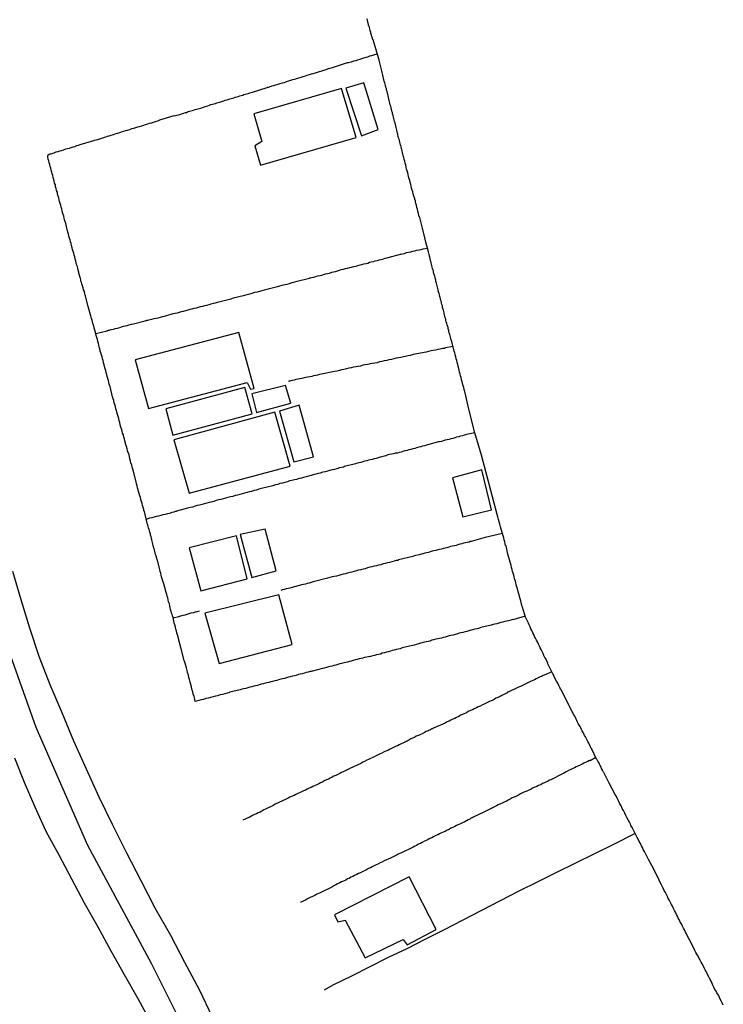
# Model space of a CAD drawing. Units: millimetres. Extents: x 183131 to 185545, y 1665968 to 1668743.
# Drawn here: x 183220 to 183301, y 1666182 to 1666296 of the extents above; entities that cross this region are included whole.
import ezdxf

# ---------------------------------------------------------------- set-up
doc = ezdxf.new("R2010")
doc.units = ezdxf.units.MM
for name, color, linetype in [('V-EDIFICACAO', 71, 'Continuous'), ('V-EIXO_DE_LOGRADOURO', 3, 'Continuous'), ('V-LOTE', 1, 'Continuous'), ('V-QUADRA', 2, 'Continuous'), ('V-TESTADA', 5, 'Continuous')]:
    doc.layers.add(name, color=color, linetype=linetype)

msp = doc.modelspace()

# ---------------------------------------------------------------- linework, layer by layer
at = {"layer": 'V-EDIFICACAO'}
for points in [[(183257.59, 1666287.91), (183259.41, 1666282.39), (183261.34, 1666283.12), (183259.68, 1666288.53), (183257.59, 1666287.91)], [(183247.01, 1666284.92), (183247.93, 1666281.73), (183247.13, 1666281.25), (183247.78, 1666279.03), (183258.81, 1666282.22), (183257.11, 1666287.85), (183247.01, 1666284.92)], [(183233.3, 1666256.57), (183234.87, 1666250.97), (183246.24, 1666253.94), (183246.6, 1666253.19), (183247.04, 1666253.28), (183245.25, 1666259.74), (183233.3, 1666256.57)], [(183236.87, 1666250.92), (183237.67, 1666247.87), (183246.82, 1666250.36), (183245.96, 1666253.39), (183236.87, 1666250.92)], [(183246.75, 1666252.65), (183247.31, 1666250.5), (183251.25, 1666251.56), (183250.63, 1666253.63), (183246.75, 1666252.65)], [(183252.24, 1666251.34), (183249.94, 1666250.64), (183251.62, 1666244.8), (183253.89, 1666245.4), (183252.24, 1666251.34), (183252.24, 1666251.34)], [(183237.77, 1666247.36), (183239.56, 1666241.18), (183251.19, 1666244.31), (183249.42, 1666250.53), (183237.77, 1666247.36)], [(183269.9, 1666242.95), (183271.07, 1666238.46), (183274.41, 1666239.27), (183273.29, 1666243.88), (183269.9, 1666242.95)], [(183239.56, 1666234.91), (183240.88, 1666229.94), (183246.23, 1666231.32), (183244.99, 1666236.26), (183239.56, 1666234.91)], [(183245.43, 1666236.43), (183246.75, 1666231.47), (183249.56, 1666232.24), (183248.31, 1666237.03), (183245.43, 1666236.43)], [(183241.34, 1666227.36), (183243, 1666221.56), (183251.42, 1666223.73), (183249.88, 1666229.49), (183241.34, 1666227.36)], [(183256.28, 1666192.57), (183256.69, 1666191.75), (183257.51, 1666191.95), (183259.82, 1666187.62), (183264.22, 1666189.74), (183264.69, 1666189.11), (183268.02, 1666190.9), (183264.92, 1666196.97), (183256.28, 1666192.57)]]:
    msp.add_lwpolyline(points, close=True, dxfattribs=at)
at = {"layer": 'V-EIXO_DE_LOGRADOURO'}
msp.add_lwpolyline([(183241.99, 1666173.34), (183235.2, 1666186.95), (183227.86, 1666200.56), (183221.89, 1666214.17), (183217.29, 1666227.05), (183213.51, 1666239.93), (183210.55, 1666252.71), (183207.77, 1666265.49), (183204.54, 1666278.27), (183200.03, 1666291.05), (183197.07, 1666296.71), (183192.51, 1666302.37), (183186.63, 1666308.58), (183181.71, 1666313.42), (183170.54, 1666324.47), (183159.1, 1666335.52), (183147.93, 1666346.57), (183134.76, 1666361.56), (183134.76, 1666361.56)], dxfattribs=at)
at = {"layer": 'V-LOTE'}
for points in [[(183301.11, 1666182.15), (183301, 1666182.36), (183300.9, 1666182.58), (183300.75, 1666182.83), (183300.66, 1666183.05), (183300.54, 1666183.3), (183300.37, 1666183.56), (183300.28, 1666183.77), (183300.15, 1666183.98), (183300.03, 1666184.24), (183299.92, 1666184.45), (183299.84, 1666184.66), (183299.71, 1666184.92), (183299.58, 1666185.13), (183299.47, 1666185.34), (183299.34, 1666185.6), (183299.24, 1666185.81), (183299.13, 1666186.03), (183299.03, 1666186.24), (183298.92, 1666186.45), (183298.81, 1666186.66), (183298.69, 1666186.92), (183298.54, 1666187.13), (183298.43, 1666187.34), (183298.3, 1666187.6), (183298.2, 1666187.81), (183298.07, 1666188.03), (183297.96, 1666188.24), (183297.83, 1666188.45), (183297.28, 1666189.57), (183297.28, 1666189.58), (183297.24, 1666189.66), (183297.2, 1666189.73), (183297.13, 1666189.86), (183297, 1666190.11), (183296.88, 1666190.37), (183296.77, 1666190.58), (183296.64, 1666190.84), (183296.53, 1666191.05), (183296.41, 1666191.26), (183296.28, 1666191.52), (183296.28, 1666191.52), (183296.15, 1666191.73), (183296.05, 1666191.94), (183295.92, 1666192.2), (183295.83, 1666192.41), (183295.73, 1666192.62), (183295.6, 1666192.88), (183295.47, 1666193.09), (183295.37, 1666193.3), (183295.24, 1666193.56), (183295.13, 1666193.77), (183295.02, 1666193.99), (183294.9, 1666194.24), (183294.77, 1666194.45), (183294.68, 1666194.67), (183294.56, 1666194.92), (183294.45, 1666195.14), (183294.3, 1666195.39), (183294.17, 1666195.65), (183294.07, 1666195.86), (183293.94, 1666196.11), (183293.81, 1666196.37), (183293.71, 1666196.58), (183293.09, 1666197.84), (183292.5, 1666198.95), (183292.37, 1666199.18), (183292.24, 1666199.43), (183292.13, 1666199.65), (183292.02, 1666199.86), (183291.87, 1666200.12), (183291.79, 1666200.33), (183291.68, 1666200.54), (183291.55, 1666200.8), (183291.43, 1666201.01), (183291.32, 1666201.22), (183291.19, 1666201.48), (183290.63, 1666202.56), (183290.64, 1666202.63), (183290.56, 1666202.67), (183290.47, 1666202.88), (183290.47, 1666202.9), (183290.43, 1666202.97), (183290.4, 1666203.01), (183290.36, 1666203.1), (183290.32, 1666203.18), (183290.19, 1666203.44), (183290.04, 1666203.73), (183289.89, 1666204.03), (183289.77, 1666204.29), (183289.6, 1666204.59), (183289.47, 1666204.84), (183289.32, 1666205.14), (183289.19, 1666205.39), (183289.06, 1666205.65), (183288.92, 1666205.95), (183288.79, 1666206.2), (183288.64, 1666206.46), (183287.96, 1666207.74), (183287.37, 1666208.89), (183287.34, 1666208.97), (183287.32, 1666209.01), (183287.28, 1666209.1), (183287.17, 1666209.27), (183287.08, 1666209.44), (183287.02, 1666209.61), (183286.91, 1666209.78), (183286.83, 1666209.95), (183286.75, 1666210.12), (183286.66, 1666210.29), (183286.57, 1666210.44), (183286.53, 1666210.5), (183286.51, 1666210.54), (183285.95, 1666211.66), (183285.96, 1666211.71), (183285.92, 1666211.75), (183285.87, 1666211.75), (183285.85, 1666211.86), (183285.76, 1666212.04), (183285.68, 1666212.21), (183285.6, 1666212.38), (183285.51, 1666212.55), (183285.4, 1666212.71), (183285.3, 1666212.93), (183285.21, 1666213.1), (183285.11, 1666213.27), (183285.02, 1666213.44), (183284.94, 1666213.61), (183284.85, 1666213.78), (183284.77, 1666213.95), (183284.68, 1666214.12), (183284.6, 1666214.29), (183284.51, 1666214.46), (183284.4, 1666214.63), (183284.32, 1666214.8), (183284.23, 1666214.97), (183284.15, 1666215.14), (183284.06, 1666215.31), (183283.98, 1666215.48), (183283.89, 1666215.65), (183283.79, 1666215.82), (183283.7, 1666215.99), (183283.7, 1666215.99), (183283.06, 1666217.25), (183282.45, 1666218.43), (183282.42, 1666218.48), (183282.38, 1666218.59), (183282.36, 1666218.61), (183282.3, 1666218.72), (183282.15, 1666219.02), (183282.02, 1666219.27), (183281.89, 1666219.53), (183281.74, 1666219.78), (183281.62, 1666220.04), (183281.49, 1666220.34), (183281.42, 1666220.44), (183280.86, 1666221.59), (183280.87, 1666221.68), (183280.76, 1666221.83), (183280.68, 1666222.04), (183280.55, 1666222.25), (183280.44, 1666222.46), (183280.34, 1666222.72), (183280.23, 1666222.93), (183280.13, 1666223.15), (183280.02, 1666223.36), (183279.91, 1666223.57), (183279.81, 1666223.78), (183279.68, 1666224.04), (183279.57, 1666224.25), (183279.46, 1666224.47), (183279.36, 1666224.68), (183279.27, 1666224.89), (183279.17, 1666225.1), (183279.04, 1666225.36), (183278.93, 1666225.57), (183278.85, 1666225.79), (183278.74, 1666226), (183278.64, 1666226.21), (183278.55, 1666226.42), (183278.42, 1666226.68), (183278.32, 1666226.91), (183277.96, 1666228.04), (183277.89, 1666228.21), (183277.87, 1666228.3), (183277.8, 1666228.55), (183277.76, 1666228.77), (183277.7, 1666229.02), (183277.61, 1666229.28), (183277.57, 1666229.49), (183277.51, 1666229.7), (183277.44, 1666229.96), (183277.38, 1666230.17), (183277.32, 1666230.38), (183277.25, 1666230.64), (183277.19, 1666230.85), (183277.15, 1666231.06), (183277.06, 1666231.32), (183277.02, 1666231.53), (183276.95, 1666231.75), (183276.89, 1666231.96), (183276.83, 1666232.17), (183276.76, 1666232.38), (183276.7, 1666232.64), (183276.65, 1666232.85), (183276.28, 1666234.15), (183276.07, 1666235.13), (183276.04, 1666235.13), (183276.02, 1666235.17), (183275.98, 1666235.36), (183275.93, 1666235.58), (183275.85, 1666235.83), (183275.8, 1666236.04), (183275.74, 1666236.26), (183275.44, 1666237.31), (183275.36, 1666237.62), (183275.29, 1666237.88), (183275.19, 1666238.17), (183275.12, 1666238.47), (183275.04, 1666238.73), (183273.23, 1666245.57), (183272.47, 1666248.15), (183271.83, 1666250.73), (183271.3, 1666252.92), (183271.25, 1666253.16), (183271.19, 1666253.37), (183271.14, 1666253.58), (183271.06, 1666253.84), (183271.02, 1666254.05), (183270.95, 1666254.26), (183270.89, 1666254.52), (183270.83, 1666254.73), (183270.78, 1666254.95), (183270.72, 1666255.16), (183270.67, 1666255.37), (183270.63, 1666255.58), (183270.55, 1666255.84), (183270.5, 1666256.05), (183270.44, 1666256.27), (183270.38, 1666256.48), (183270.33, 1666256.69), (183270.29, 1666256.9), (183270.21, 1666257.16), (183270.21, 1666257.16), (183270.16, 1666257.37), (183270.1, 1666257.58), (183269.81, 1666258.7), (183269.74, 1666258.86), (183269.7, 1666259.03), (183269.65, 1666259.2), (183269.61, 1666259.33), (183269.57, 1666259.5), (183269.53, 1666259.67), (183269.48, 1666259.84), (183269.46, 1666259.97), (183269.4, 1666260.14), (183269.38, 1666260.31), (183269.31, 1666260.48), (183269.29, 1666260.61), (183269.25, 1666260.78), (183269.18, 1666260.95), (183269.14, 1666261.12), (183269.12, 1666261.25), (183269.06, 1666261.42), (183269.01, 1666261.59), (183268.99, 1666261.76), (183268.95, 1666261.88), (183268.93, 1666262.01), (183268.89, 1666262.14), (183268.84, 1666262.31), (183268.8, 1666262.48), (183268.76, 1666262.61), (183268.74, 1666262.78), (183268.67, 1666262.95), (183268.63, 1666263.12), (183268.61, 1666263.25), (183268.55, 1666263.42), (183268.5, 1666263.59), (183268.46, 1666263.76), (183268.42, 1666263.89), (183268.38, 1666264.06), (183268.36, 1666264.23), (183268.29, 1666264.4), (183268.25, 1666264.52), (183268.23, 1666264.65), (183268.21, 1666264.78), (183268.16, 1666264.95), (183268.12, 1666265.12), (183268.1, 1666265.25), (183268.04, 1666265.42), (183267.99, 1666265.59), (183267.97, 1666265.76), (183267.93, 1666265.89), (183267.89, 1666266.06), (183267.85, 1666266.23), (183267.78, 1666266.4), (183267.76, 1666266.52), (183267.72, 1666266.65), (183267.69, 1666266.78), (183267.65, 1666266.95), (183267.61, 1666267.03), (183267.59, 1666267.12), (183267.57, 1666267.25), (183267.52, 1666267.42), (183267.48, 1666267.59), (183267.44, 1666267.76), (183267.4, 1666267.89), (183267.35, 1666268.06), (183267.33, 1666268.23), (183267.29, 1666268.4), (183267.25, 1666268.53), (183267.21, 1666268.7), (183267.16, 1666268.87), (183267.12, 1666269.01), (183266.83, 1666270.13), (183266.78, 1666270.31), (183266.74, 1666270.48), (183266.43, 1666271.77), (183266.14, 1666272.98), (183266.1, 1666273.08), (183266.03, 1666273.12), (183266.03, 1666273.25), (183265.97, 1666273.46), (183265.91, 1666273.72), (183265.86, 1666273.93), (183265.8, 1666274.14), (183265.74, 1666274.4), (183265.67, 1666274.61), (183265.65, 1666274.83), (183265.63, 1666274.93), (183265.55, 1666275.04), (183265.55, 1666275.12), (183265.5, 1666275.25), (183265.44, 1666275.46), (183265.38, 1666275.72), (183265.31, 1666275.93), (183265.25, 1666276.15), (183265.18, 1666276.36), (183265.14, 1666276.57), (183265.1, 1666276.78), (183265.01, 1666277.04), (183264.97, 1666277.25), (183264.91, 1666277.46), (183264.84, 1666277.72), (183264.84, 1666277.72), (183264.78, 1666277.93), (183264.74, 1666278.15), (183264.67, 1666278.36), (183264.61, 1666278.57), (183264.54, 1666278.78), (183264.5, 1666279.04), (183264.44, 1666279.25), (183264.39, 1666279.47), (183264.33, 1666279.68), (183264.29, 1666279.89), (183264.25, 1666279.98), (183263.97, 1666281.14), (183263.93, 1666281.27), (183263.91, 1666281.34), (183263.86, 1666281.51), (183263.84, 1666281.68), (183263.78, 1666281.85), (183263.74, 1666282.02), (183263.72, 1666282.1), (183263.69, 1666282.19), (183263.65, 1666282.36), (183263.61, 1666282.53), (183263.59, 1666282.61), (183263.57, 1666282.7), (183263.52, 1666282.87), (183263.48, 1666283.04), (183263.44, 1666283.21), (183263.4, 1666283.38), (183263.35, 1666283.55), (183263.31, 1666283.72), (183263.27, 1666283.89), (183263.23, 1666284.06), (183263.18, 1666284.23), (183263.14, 1666284.4), (183263.1, 1666284.57), (183263.05, 1666284.74), (183263.01, 1666284.87), (183262.99, 1666284.91), (183262.97, 1666285.08), (183262.9, 1666285.26), (183262.86, 1666285.43), (183262.82, 1666285.64), (183262.78, 1666285.81), (183262.73, 1666285.98), (183262.69, 1666286.15), (183262.65, 1666286.32), (183262.61, 1666286.49), (183262.57, 1666286.66), (183262.52, 1666286.83), (183262.48, 1666287), (183262.44, 1666287.17), (183262.39, 1666287.34), (183262.35, 1666287.51), (183262.29, 1666287.68), (183262.27, 1666287.85), (183262.22, 1666288.02), (183262.16, 1666288.19), (183262.12, 1666288.36), (183262.08, 1666288.53), (183262.03, 1666288.7), (183261.99, 1666288.87), (183261.95, 1666289.04), (183261.91, 1666289.21), (183261.86, 1666289.38), (183261.82, 1666289.55), (183261.78, 1666289.72), (183261.74, 1666289.9), (183261.44, 1666291.12), (183261.09, 1666292.3), (183260.75, 1666293.48), (183260.71, 1666293.49), (183260.69, 1666293.62), (183260.67, 1666293.68), (183260.61, 1666293.85), (183260.56, 1666294.02), (183260.5, 1666294.19), (183260.48, 1666294.37), (183260.42, 1666294.54), (183260.37, 1666294.71), (183260.33, 1666294.92), (183260.25, 1666295.09), (183260.23, 1666295.13), (183260.23, 1666295.26), (183260.18, 1666295.36), (183260.12, 1666295.56), (183260.1, 1666295.73), (183260.03, 1666295.9)], [(183223.28, 1666280.17), (183223.3, 1666280.21), (183223.41, 1666280.27), (183223.45, 1666280.29), (183223.53, 1666280.31), (183223.62, 1666280.33), (183223.83, 1666280.42), (183224, 1666280.46), (183224.21, 1666280.55), (183224.43, 1666280.61), (183224.64, 1666280.68), (183224.85, 1666280.72), (183225.07, 1666280.8), (183225.32, 1666280.89), (183225.53, 1666280.93), (183225.75, 1666280.99), (183225.96, 1666281.06), (183226.17, 1666281.12), (183226.38, 1666281.19), (183226.6, 1666281.27), (183226.77, 1666281.31), (183226.83, 1666281.33), (183226.87, 1666281.36), (183226.96, 1666281.4), (183228.55, 1666281.86), (183228.57, 1666281.87), (183228.64, 1666281.89), (183228.81, 1666281.93), (183229.02, 1666281.99), (183229.24, 1666282.06), (183229.49, 1666282.14), (183229.71, 1666282.21), (183229.94, 1666282.29), (183230.13, 1666282.36), (183230.34, 1666282.42), (183230.56, 1666282.48), (183230.81, 1666282.57), (183231.03, 1666282.63), (183231.28, 1666282.72), (183231.54, 1666282.8), (183231.75, 1666282.85), (183232, 1666282.93), (183232.21, 1666283.02), (183232.43, 1666283.06), (183232.69, 1666283.14), (183232.94, 1666283.23), (183233.15, 1666283.27), (183233.41, 1666283.36), (183233.62, 1666283.44), (183233.83, 1666283.48), (183234.09, 1666283.57), (183234.3, 1666283.63), (183234.52, 1666283.7), (183234.77, 1666283.78), (183234.98, 1666283.85), (183235.2, 1666283.91), (183235.45, 1666283.97), (183235.67, 1666284.04), (183235.92, 1666284.12), (183236.15, 1666284.23), (183237.8, 1666284.73), (183237.81, 1666284.72), (183237.96, 1666284.74), (183238.13, 1666284.8), (183238.3, 1666284.82), (183238.47, 1666284.87), (183238.6, 1666284.91), (183238.77, 1666284.97), (183238.94, 1666285.02), (183239.11, 1666285.08), (183239.24, 1666285.1), (183239.41, 1666285.19), (183239.58, 1666285.23), (183239.75, 1666285.27), (183239.88, 1666285.32), (183240.05, 1666285.36), (183240.22, 1666285.42), (183240.39, 1666285.46), (183240.56, 1666285.53), (183240.73, 1666285.57), (183240.9, 1666285.61), (183241.07, 1666285.68), (183241.2, 1666285.72), (183241.37, 1666285.78), (183241.54, 1666285.83), (183241.54, 1666285.83), (183241.71, 1666285.87), (183241.88, 1666285.93), (183242.05, 1666286), (183242.22, 1666286.04), (183242.39, 1666286.08), (183242.56, 1666286.14), (183242.73, 1666286.21), (183242.9, 1666286.25), (183243.07, 1666286.29), (183243.2, 1666286.34), (183243.37, 1666286.4), (183243.54, 1666286.44), (183243.71, 1666286.51), (183243.88, 1666286.55), (183244.05, 1666286.59), (183244.22, 1666286.66), (183244.39, 1666286.7), (183244.52, 1666286.74), (183244.69, 1666286.78), (183244.86, 1666286.85), (183245.03, 1666286.89), (183245.2, 1666286.95), (183245.37, 1666287.02), (183245.54, 1666287.06), (183245.71, 1666287.1), (183245.84, 1666287.15), (183246.01, 1666287.19), (183246.18, 1666287.25), (183246.35, 1666287.29), (183246.52, 1666287.36), (183246.69, 1666287.4), (183246.86, 1666287.44), (183248.55, 1666287.99), (183248.56, 1666288), (183248.67, 1666288), (183248.82, 1666288.06), (183249.07, 1666288.15), (183249.29, 1666288.21), (183249.54, 1666288.27), (183249.8, 1666288.36), (183250.05, 1666288.44), (183250.31, 1666288.53), (183250.52, 1666288.57), (183250.78, 1666288.66), (183251.03, 1666288.74), (183251.25, 1666288.81), (183251.48, 1666288.89), (183251.71, 1666288.95), (183251.93, 1666289), (183252.18, 1666289.08), (183252.44, 1666289.17), (183252.69, 1666289.25), (183252.95, 1666289.32), (183253.16, 1666289.38), (183253.42, 1666289.49), (183253.65, 1666289.55), (183253.84, 1666289.59), (183254.1, 1666289.68), (183254.35, 1666289.74), (183254.57, 1666289.81), (183254.82, 1666289.89), (183255.08, 1666289.98), (183255.33, 1666290.06), (183255.59, 1666290.15), (183255.8, 1666290.21), (183256.06, 1666290.3), (183257.79, 1666290.84), (183257.84, 1666290.83), (183257.92, 1666290.85), (183258.06, 1666290.89), (183258.27, 1666290.95), (183258.53, 1666291.04), (183258.78, 1666291.1), (183258.99, 1666291.17), (183259.25, 1666291.25), (183259.46, 1666291.32), (183259.67, 1666291.38), (183259.93, 1666291.47), (183260.14, 1666291.53), (183260.36, 1666291.62), (183260.61, 1666291.68), (183260.82, 1666291.74), (183261.22, 1666291.84)], [(183240.24, 1666217.18), (183240.19, 1666217.44), (183240.11, 1666217.74), (183240.02, 1666218), (183239.96, 1666218.29), (183239.85, 1666218.59), (183239.81, 1666218.85), (183239.73, 1666219.14), (183239.66, 1666219.4), (183239.58, 1666219.7), (183239.51, 1666219.95), (183239.45, 1666220.21), (183239.36, 1666220.51), (183239.3, 1666220.76), (183239.22, 1666221.06), (183239.15, 1666221.32), (183239.07, 1666221.61), (183238.98, 1666221.91), (183238.62, 1666223.25), (183238.32, 1666224.4), (183238.3, 1666224.44), (183238.26, 1666224.64), (183238.19, 1666224.85), (183238.13, 1666225.06), (183238.07, 1666225.32), (183238, 1666225.53), (183237.96, 1666225.74), (183237.9, 1666226), (183237.83, 1666226.21), (183237.77, 1666226.42), (183237.71, 1666226.85), (183237.62, 1666227.06), (183237.58, 1666227.19), (183237.51, 1666227.36), (183237.47, 1666227.57), (183237.41, 1666227.79), (183237.36, 1666228), (183237.3, 1666228.21), (183237.26, 1666228.42), (183237.17, 1666228.68), (183237.13, 1666228.89), (183237.07, 1666229.11), (183237.02, 1666229.32), (183236.96, 1666229.53), (183236.9, 1666229.74), (183236.83, 1666230), (183236.77, 1666230.21), (183236.77, 1666230.21), (183236.7, 1666230.43), (183236.66, 1666230.64), (183236.6, 1666230.85), (183236.51, 1666231.06), (183236.43, 1666231.32), (183236.36, 1666231.53), (183236.32, 1666231.75), (183236.26, 1666231.96), (183236.19, 1666232.17), (183236.15, 1666232.38), (183235.85, 1666233.57), (183235.81, 1666233.59), (183235.81, 1666233.72), (183235.79, 1666233.75), (183235.77, 1666233.83), (183235.75, 1666233.92), (183235.73, 1666233.96), (183235.68, 1666234.13), (183235.64, 1666234.3), (183235.58, 1666234.47), (183235.55, 1666234.64), (183235.51, 1666234.81), (183235.45, 1666234.98), (183235.4, 1666235.15), (183235.36, 1666235.32), (183235.32, 1666235.49), (183235.28, 1666235.66), (183235.23, 1666235.83), (183235.19, 1666236), (183235.15, 1666236.17), (183235.09, 1666236.34), (183235.07, 1666236.51), (183235.02, 1666236.68), (183234.96, 1666236.85), (183234.92, 1666237.02), (183234.87, 1666237.19), (183234.81, 1666237.36), (183234.77, 1666237.53), (183234.72, 1666237.7), (183234.68, 1666237.88), (183234.38, 1666239.07), (183234.32, 1666239.17), (183234.3, 1666239.32), (183234.24, 1666239.54), (183234.15, 1666239.79), (183234.11, 1666240), (183234.04, 1666240.22), (183233.98, 1666240.47), (183233.92, 1666240.68), (183233.85, 1666240.9), (183233.79, 1666241.15), (183233.72, 1666241.37), (183233.68, 1666241.58), (183233.6, 1666241.83), (183233.55, 1666242.05), (183233.49, 1666242.26), (183233.43, 1666242.52), (183233.12, 1666243.7), (183233.04, 1666243.96), (183232.98, 1666244.18), (183232.92, 1666244.43), (183232.83, 1666244.69), (183232.79, 1666244.9), (183232.72, 1666245.15), (183232.66, 1666245.41), (183232.62, 1666245.62), (183232.51, 1666245.88), (183232.45, 1666246.09), (183232.4, 1666246.3), (183232.32, 1666246.56), (183232.26, 1666246.77), (183232.21, 1666246.98), (183232.13, 1666247.24), (183232.08, 1666247.45), (183232.02, 1666247.67), (183231.96, 1666247.92), (183231.87, 1666248.13), (183231.81, 1666248.35), (183231.74, 1666248.6), (183231.68, 1666248.82), (183231.6, 1666249.07), (183231.55, 1666249.33), (183231.49, 1666249.54), (183231.43, 1666249.79), (183231.34, 1666250.05), (183231.3, 1666250.26), (183231.21, 1666250.52), (183231.17, 1666250.73), (183231.09, 1666250.94), (183231.04, 1666251.2), (183230.96, 1666251.41), (183230.91, 1666251.63), (183230.85, 1666251.88), (183230.79, 1666252.09), (183230.72, 1666252.31), (183230.42, 1666253.49), (183230.41, 1666253.56), (183230.34, 1666253.75), (183230.28, 1666253.97), (183230.23, 1666254.18), (183230.23, 1666254.18), (183230.17, 1666254.43), (183230.11, 1666254.65), (183230.04, 1666254.86), (183229.98, 1666255.12), (183229.92, 1666255.33), (183229.87, 1666255.54), (183229.79, 1666255.8), (183229.74, 1666256.01), (183229.68, 1666256.22), (183229.62, 1666256.48), (183229.55, 1666256.69), (183229.51, 1666256.9), (183229.42, 1666257.16), (183229.38, 1666257.37), (183229.3, 1666257.58), (183229.25, 1666257.84), (183229.17, 1666258.05), (183229.13, 1666258.27), (183229.08, 1666258.48), (183229.02, 1666258.69), (183228.96, 1666258.9), (183228.89, 1666259.16), (183228.83, 1666259.37), (183228.83, 1666259.42), (183228.53, 1666260.58), (183228.49, 1666260.69), (183228.45, 1666260.78), (183228.4, 1666260.95), (183228.36, 1666261.16), (183228.3, 1666261.33), (183228.23, 1666261.5), (183227.92, 1666262.74), (183227.61, 1666263.92), (183227.6, 1666263.99), (183227.55, 1666264.01), (183227.51, 1666264.18), (183227.47, 1666264.44), (183227.38, 1666264.65), (183227.32, 1666264.86), (183227.23, 1666265.12), (183227.17, 1666265.33), (183227.15, 1666265.48), (183227.1, 1666265.55), (183227.06, 1666265.63), (183227.06, 1666265.76), (183227, 1666265.97), (183226.98, 1666266.06), (183226.96, 1666266.14), (183226.94, 1666266.16), (183226.94, 1666266.23), (183226.91, 1666266.27), (183226.91, 1666266.4), (183226.87, 1666266.42), (183226.87, 1666266.48), (183226.83, 1666266.54), (183226.81, 1666266.69), (183226.74, 1666266.91), (183226.7, 1666267.12), (183226.66, 1666267.33), (183226.57, 1666267.55), (183226.53, 1666267.76), (183226.49, 1666267.97), (183226.42, 1666268.18), (183226.36, 1666268.44), (183226.3, 1666268.65), (183226.23, 1666268.87), (183226.17, 1666269.08), (183226.1, 1666269.29), (183226.04, 1666269.5), (183225.98, 1666269.76), (183225.93, 1666269.97), (183225.87, 1666270.19), (183225.81, 1666270.4), (183225.76, 1666270.61), (183225.68, 1666270.82), (183225.64, 1666271.08), (183225.57, 1666271.29), (183225.27, 1666272.44), (183225.25, 1666272.48), (183225.21, 1666272.61), (183225.17, 1666272.7), (183225.15, 1666272.91), (183225.08, 1666273.12), (183225.02, 1666273.34), (183224.95, 1666273.55), (183224.91, 1666273.76), (183224.85, 1666273.97), (183224.78, 1666274.19), (183224.74, 1666274.4), (183224.66, 1666274.61), (183224.61, 1666274.83), (183224.57, 1666275.04), (183224.51, 1666275.25), (183224.44, 1666275.46), (183224.38, 1666275.68), (183224.36, 1666275.89), (183224.27, 1666276.1), (183224.23, 1666276.32), (183224.15, 1666276.53), (183224.13, 1666276.74), (183224.13, 1666276.74), (183224.02, 1666276.95), (183224, 1666277.17), (183223.93, 1666277.38), (183223.87, 1666277.59), (183223.81, 1666277.81), (183223.76, 1666278.02), (183223.72, 1666278.23), (183223.64, 1666278.44), (183223.59, 1666278.66), (183223.51, 1666278.87), (183223.49, 1666279.08), (183223.42, 1666279.3), (183223.36, 1666279.51), (183223.29, 1666279.72), (183223.25, 1666279.93), (183223.27, 1666280.15), (183223.28, 1666280.17)], [(183228.78, 1666259.61), (183230.09, 1666259.93), (183230.11, 1666259.94), (183230.17, 1666259.96), (183230.25, 1666259.99), (183230.34, 1666260.01), (183230.56, 1666260.05), (183230.81, 1666260.11), (183231.03, 1666260.18), (183231.28, 1666260.24), (183231.54, 1666260.3), (183231.75, 1666260.37), (183231.98, 1666260.45), (183232.17, 1666260.5), (183232.39, 1666260.54), (183232.64, 1666260.6), (183232.9, 1666260.67), (183233.11, 1666260.73), (183234.48, 1666261.07), (183234.56, 1666261.09), (183234.62, 1666261.11), (183234.68, 1666261.14), (183234.77, 1666261.16), (183235.03, 1666261.22), (183235.24, 1666261.26), (183235.49, 1666261.33), (183235.75, 1666261.39), (183235.96, 1666261.43), (183236.22, 1666261.5), (183236.47, 1666261.56), (183236.69, 1666261.6), (183236.94, 1666261.69), (183237.2, 1666261.75), (183237.45, 1666261.84), (183237.71, 1666261.9), (183237.92, 1666261.94), (183238.18, 1666262.01), (183238.43, 1666262.07), (183238.65, 1666262.13), (183238.9, 1666262.2), (183239.16, 1666262.26), (183239.41, 1666262.33), (183239.67, 1666262.41), (183239.88, 1666262.46), (183240.13, 1666262.54), (183240.39, 1666262.58), (183240.6, 1666262.63), (183240.86, 1666262.71), (183241.11, 1666262.77), (183241.33, 1666262.82), (183241.58, 1666262.88), (183241.84, 1666262.94), (183242.09, 1666263.03), (183242.35, 1666263.09), (183242.56, 1666263.16), (183242.82, 1666263.22), (183244.19, 1666263.56), (183244.37, 1666263.62), (183244.45, 1666263.65), (183244.52, 1666263.67), (183244.82, 1666263.75), (183245.12, 1666263.82), (183245.41, 1666263.9), (183245.67, 1666263.97), (183245.97, 1666264.03), (183246.22, 1666264.12), (183246.52, 1666264.2), (183246.82, 1666264.26), (183247.12, 1666264.37), (183247.41, 1666264.41), (183247.67, 1666264.5), (183247.97, 1666264.58), (183248.22, 1666264.63), (183248.52, 1666264.71), (183248.82, 1666264.8), (183249.12, 1666264.86), (183249.42, 1666264.94), (183249.71, 1666265.01), (183250.01, 1666265.11), (183250.27, 1666265.18), (183250.56, 1666265.26), (183250.82, 1666265.31), (183251.12, 1666265.39), (183251.42, 1666265.48), (183251.71, 1666265.56), (183252.01, 1666265.63), (183253.42, 1666266), (183253.46, 1666266.01), (183253.54, 1666266.03), (183253.67, 1666266.07), (183253.93, 1666266.12), (183254.14, 1666266.18), (183254.35, 1666266.24), (183254.61, 1666266.29), (183254.82, 1666266.35), (183255.03, 1666266.41), (183255.27, 1666266.48), (183255.5, 1666266.54), (183255.72, 1666266.58), (183255.97, 1666266.67), (183256.18, 1666266.71), (183256.18, 1666266.71), (183256.4, 1666266.75), (183256.65, 1666266.84), (183256.86, 1666266.9), (183257.08, 1666266.97), (183257.33, 1666267.01), (183257.55, 1666267.1), (183257.8, 1666267.14), (183258.06, 1666267.22), (183258.27, 1666267.27), (183258.53, 1666267.33), (183258.78, 1666267.39), (183258.99, 1666267.44), (183259.25, 1666267.52), (183259.46, 1666267.56), (183259.67, 1666267.65), (183259.93, 1666267.69), (183260.14, 1666267.73), (183260.33, 1666267.82), (183260.53, 1666267.86), (183260.78, 1666267.9), (183260.99, 1666267.99), (183261.25, 1666268.03), (183261.46, 1666268.12), (183261.68, 1666268.16), (183261.93, 1666268.2), (183262.14, 1666268.29), (183262.36, 1666268.33), (183262.5, 1666268.37), (183263.91, 1666268.74), (183263.99, 1666268.76), (183264.14, 1666268.8), (183264.36, 1666268.84), (183264.61, 1666268.93), (183264.83, 1666268.97), (183265.08, 1666269.03), (183265.34, 1666269.1), (183265.55, 1666269.14), (183265.8, 1666269.2), (183266.06, 1666269.24), (183266.27, 1666269.31), (183266.53, 1666269.37), (183267, 1666269.46)], [(183269.96, 1666258.1), (183269.09, 1666257.94), (183268.97, 1666257.88), (183268.78, 1666257.86), (183268.49, 1666257.82), (183268.23, 1666257.77), (183267.93, 1666257.69), (183267.68, 1666257.64), (183267.42, 1666257.6), (183267.12, 1666257.54), (183266.87, 1666257.47), (183265.35, 1666257.17), (183265.12, 1666257.11), (183265.04, 1666257.09), (183264.78, 1666257.05), (183264.48, 1666256.96), (183264.23, 1666256.92), (183263.93, 1666256.84), (183263.68, 1666256.79), (183263.42, 1666256.75), (183263.12, 1666256.67), (183262.87, 1666256.62), (183262.57, 1666256.56), (183262.31, 1666256.5), (183262.02, 1666256.45), (183261.76, 1666256.37), (183261.5, 1666256.33), (183261.21, 1666256.24), (183260.95, 1666256.2), (183260.65, 1666256.15), (183260.4, 1666256.11), (183260.14, 1666256.05), (183259.84, 1666255.98), (183259.59, 1666255.94), (183259.29, 1666255.86), (183259.04, 1666255.81), (183258.78, 1666255.77), (183258.48, 1666255.71), (183258.23, 1666255.64), (183257.93, 1666255.6), (183257.67, 1666255.54), (183257.38, 1666255.47), (183257.12, 1666255.41), (183256.86, 1666255.35), (183256.57, 1666255.28), (183256.31, 1666255.22), (183254.81, 1666254.92), (183254.57, 1666254.88), (183254.35, 1666254.81), (183254.14, 1666254.77), (183253.88, 1666254.71), (183253.67, 1666254.66), (183253.46, 1666254.62), (183253.2, 1666254.58), (183252.99, 1666254.54), (183252.78, 1666254.49), (183252.52, 1666254.43), (183252.31, 1666254.39), (183252.1, 1666254.34), (183251.84, 1666254.3), (183251.63, 1666254.24), (183251.42, 1666254.17), (183251.16, 1666254.13), (183251.14, 1666254.13), (183251.05, 1666254.11), (183250.99, 1666254.05)], [(183272.47, 1666248.17), (183271.52, 1666247.96), (183271.4, 1666247.92), (183271.25, 1666247.87), (183271.04, 1666247.81), (183270.83, 1666247.77), (183270.61, 1666247.68), (183270.36, 1666247.64), (183270.15, 1666247.58), (183269.93, 1666247.51), (183269.72, 1666247.47), (183269.51, 1666247.39), (183269.3, 1666247.34), (183269.04, 1666247.3), (183268.83, 1666247.22), (183268.61, 1666247.17), (183268.4, 1666247.13), (183268.29, 1666247.13), (183267.17, 1666246.81), (183267.16, 1666246.79), (183267.06, 1666246.77), (183266.91, 1666246.72), (183266.7, 1666246.66), (183266.44, 1666246.6), (183266.23, 1666246.53), (183266.02, 1666246.49), (183265.76, 1666246.41), (183265.55, 1666246.36), (183265.34, 1666246.32), (183265.08, 1666246.24), (183264.87, 1666246.19), (183264.66, 1666246.13), (183264.4, 1666246.07), (183264.19, 1666246.02), (183263.97, 1666245.94), (183263.76, 1666245.9), (183263.55, 1666245.81), (183263.34, 1666245.79), (183263.08, 1666245.75), (183262.87, 1666245.68), (183262.65, 1666245.64), (183262.44, 1666245.6), (183262.23, 1666245.51), (183262.02, 1666245.47), (183261.76, 1666245.38), (183261.55, 1666245.34), (183261.33, 1666245.28), (183261.08, 1666245.21), (183260.87, 1666245.15), (183260.65, 1666245.09), (183260.44, 1666245.04), (183260.23, 1666245), (183260.02, 1666244.94), (183259.76, 1666244.87), (183259.55, 1666244.81), (183259.33, 1666244.75), (183259.12, 1666244.7), (183258.91, 1666244.66), (183258.7, 1666244.58), (183257.44, 1666244.26), (183257.33, 1666244.19), (183257.12, 1666244.17), (183256.86, 1666244.11), (183256.57, 1666244.02), (183256.31, 1666243.94), (183256.01, 1666243.87), (183255.76, 1666243.81), (183255.5, 1666243.72), (183255.2, 1666243.66), (183254.95, 1666243.6), (183254.65, 1666243.51), (183254.4, 1666243.45), (183254.14, 1666243.38), (183253.84, 1666243.3), (183253.59, 1666243.23), (183253.29, 1666243.15), (183253.03, 1666243.09), (183252.74, 1666243), (183252.48, 1666242.94), (183252.22, 1666242.87), (183251.93, 1666242.79), (183251.67, 1666242.72), (183251.37, 1666242.66), (183251.12, 1666242.6), (183250.86, 1666242.51), (183250.56, 1666242.43), (183250.31, 1666242.36), (183250.01, 1666242.3), (183249.76, 1666242.21), (183249.5, 1666242.15), (183249.2, 1666242.04), (183247.88, 1666241.72), (183247.58, 1666241.64), (183247.29, 1666241.55), (183247.03, 1666241.49), (183246.73, 1666241.4), (183246.48, 1666241.34), (183246.22, 1666241.28), (183245.92, 1666241.19), (183245.67, 1666241.13), (183245.37, 1666241.04), (183245.37, 1666241.04), (183245.12, 1666240.98), (183244.86, 1666240.91), (183244.56, 1666240.83), (183244.31, 1666240.76), (183244.01, 1666240.68), (183243.75, 1666240.62), (183243.46, 1666240.53), (183243.2, 1666240.47), (183242.94, 1666240.42), (183242.65, 1666240.34), (183242.39, 1666240.25), (183242.09, 1666240.17), (183241.84, 1666240.11), (183241.58, 1666240.04), (183241.28, 1666239.96), (183241.03, 1666239.89), (183240.73, 1666239.83), (183240.48, 1666239.77), (183240.22, 1666239.68), (183239.92, 1666239.57), (183239.67, 1666239.53), (183239.37, 1666239.45), (183238.09, 1666239.12), (183238.07, 1666239.1), (183237.92, 1666239.08), (183237.79, 1666239.02), (183237.54, 1666238.96), (183237.28, 1666238.87), (183237.03, 1666238.83), (183236.77, 1666238.74), (183236.52, 1666238.68), (183236.26, 1666238.62), (183236.01, 1666238.55), (183235.75, 1666238.49), (183235.49, 1666238.42), (183235.24, 1666238.36), (183234.98, 1666238.3), (183234.61, 1666238.17)], [(183275.65, 1666236.56), (183273.68, 1666236.08), (183272.03, 1666235.63), (183271.95, 1666235.61), (183271.81, 1666235.55), (183271.59, 1666235.51), (183271.38, 1666235.47), (183271.17, 1666235.42), (183270.96, 1666235.34), (183270.74, 1666235.3), (183270.53, 1666235.25), (183270.32, 1666235.17), (183270.1, 1666235.13), (183269.89, 1666235.08), (183269.68, 1666235.04), (183269.47, 1666234.98), (183269.25, 1666234.91), (183269.04, 1666234.87), (183268.83, 1666234.83), (183268.61, 1666234.74), (183268.4, 1666234.7), (183268.19, 1666234.66), (183267.98, 1666234.57), (183267.76, 1666234.53), (183267.55, 1666234.49), (183267.34, 1666234.42), (183267.12, 1666234.36), (183266.91, 1666234.32), (183266.7, 1666234.27), (183266.49, 1666234.19), (183266.27, 1666234.15), (183266.06, 1666234.1), (183265.85, 1666234.04), (183265.63, 1666234), (183265.42, 1666233.93), (183265.34, 1666233.91), (183263.69, 1666233.49), (183263.61, 1666233.44), (183263.42, 1666233.42), (183263.17, 1666233.34), (183262.91, 1666233.29), (183262.65, 1666233.21), (183262.4, 1666233.17), (183262.14, 1666233.08), (183261.89, 1666233.04), (183261.63, 1666232.95), (183261.38, 1666232.91), (183261.12, 1666232.83), (183260.87, 1666232.76), (183260.61, 1666232.7), (183260.36, 1666232.66), (183260.1, 1666232.57), (183259.84, 1666232.49), (183259.59, 1666232.44), (183259.33, 1666232.36), (183259.08, 1666232.32), (183258.82, 1666232.23), (183258.57, 1666232.17), (183258.31, 1666232.1), (183258.06, 1666232.04), (183257.8, 1666231.98), (183257.55, 1666231.89), (183257.29, 1666231.85), (183257.04, 1666231.76), (183256.78, 1666231.72), (183256.52, 1666231.63), (183256.27, 1666231.59), (183256.01, 1666231.53), (183255.76, 1666231.46), (183255.5, 1666231.4), (183253.85, 1666230.97), (183253.73, 1666230.93), (183253.59, 1666230.89), (183253.37, 1666230.83), (183253.16, 1666230.78), (183252.95, 1666230.72), (183252.74, 1666230.66), (183252.48, 1666230.61), (183252.27, 1666230.55), (183252.05, 1666230.51), (183251.84, 1666230.44), (183251.63, 1666230.38), (183251.42, 1666230.32), (183251.16, 1666230.25), (183250.95, 1666230.21), (183250.73, 1666230.17), (183250.48, 1666230.1), (183250.27, 1666230.04), (183250.1, 1666229.99)], [(183237.71, 1666226.82), (183238.34, 1666226.97), (183238.47, 1666227.01), (183238.53, 1666227.04), (183238.6, 1666227.06), (183238.86, 1666227.12), (183239.07, 1666227.16), (183239.33, 1666227.23), (183239.56, 1666227.31), (183239.79, 1666227.38), (183240.05, 1666227.44), (183240.26, 1666227.51), (183240.48, 1666227.55), (183240.73, 1666227.61)], [(183278.29, 1666227.01), (183276.86, 1666226.6), (183276.85, 1666226.63), (183276.62, 1666226.57), (183276.36, 1666226.48), (183276.15, 1666226.44), (183275.94, 1666226.38), (183275.68, 1666226.31), (183275.47, 1666226.27), (183275.25, 1666226.19), (183275, 1666226.14), (183274.79, 1666226.1), (183274.57, 1666226.04), (183274.36, 1666225.97), (183273.18, 1666225.71), (183272.91, 1666225.59), (183272.7, 1666225.55), (183272.45, 1666225.5), (183272.23, 1666225.42), (183272.02, 1666225.38), (183271.76, 1666225.33), (183271.55, 1666225.25), (183271.34, 1666225.21), (183271.08, 1666225.12), (183270.87, 1666225.08), (183270.66, 1666225.04), (183270.4, 1666224.95), (183270.19, 1666224.91), (183269.98, 1666224.82), (183269.72, 1666224.78), (183269.51, 1666224.74), (183269.3, 1666224.65), (183269.04, 1666224.61), (183268.83, 1666224.55), (183268.61, 1666224.48), (183268.4, 1666224.44), (183268.19, 1666224.4), (183267.98, 1666224.36), (183267.72, 1666224.27), (183267.51, 1666224.23), (183267.29, 1666224.14), (183267.08, 1666224.1), (183266.87, 1666224.06), (183266.66, 1666224.01), (183266.4, 1666223.93), (183266.19, 1666223.89), (183265.97, 1666223.82), (183265.72, 1666223.76), (183265.51, 1666223.67), (183265.29, 1666223.63), (183264.11, 1666223.36), (183263.95, 1666223.29), (183263.85, 1666223.25), (183263.63, 1666223.21), (183263.42, 1666223.16), (183263.17, 1666223.08), (183262.95, 1666223.04), (183262.74, 1666222.97), (183262.48, 1666222.91), (183262.27, 1666222.87), (183262.06, 1666222.8), (183261.8, 1666222.74), (183261.59, 1666222.65), (183261.38, 1666222.61), (183261.12, 1666222.55), (183260.91, 1666222.48), (183260.7, 1666222.44), (183260.44, 1666222.38), (183260.23, 1666222.33), (183260.02, 1666222.29), (183259.76, 1666222.23), (183259.55, 1666222.18), (183259.33, 1666222.14), (183259.12, 1666222.08), (183258.91, 1666222.01), (183258.7, 1666221.97), (183258.44, 1666221.91), (183258.23, 1666221.84), (183258.01, 1666221.8), (183257.8, 1666221.72), (183257.59, 1666221.67), (183257.38, 1666221.63), (183257.12, 1666221.55), (183256.91, 1666221.5), (183256.69, 1666221.44), (183256.44, 1666221.38), (183256.23, 1666221.33), (183256.01, 1666221.25), (183255.8, 1666221.21), (183255.59, 1666221.16), (183255.37, 1666221.1), (183255.12, 1666221.03), (183254.91, 1666220.97), (183253.74, 1666220.68), (183253.71, 1666220.67), (183253.62, 1666220.65), (183253.5, 1666220.63), (183253.25, 1666220.57), (183253.03, 1666220.5), (183252.82, 1666220.44), (183252.57, 1666220.37), (183252.57, 1666220.37), (183252.35, 1666220.31), (183252.14, 1666220.27), (183251.88, 1666220.18), (183251.67, 1666220.14), (183251.46, 1666220.08), (183251.2, 1666220.01), (183250.99, 1666219.97), (183250.78, 1666219.91), (183250.52, 1666219.84), (183250.31, 1666219.8), (183250.1, 1666219.74), (183249.84, 1666219.67), (183249.63, 1666219.61), (183249.42, 1666219.54), (183249.16, 1666219.48), (183248.95, 1666219.44), (183248.73, 1666219.37), (183248.52, 1666219.33), (183248.31, 1666219.29), (183248.1, 1666219.22), (183247.84, 1666219.16), (183247.63, 1666219.1), (183247.41, 1666219.03), (183247.2, 1666218.99), (183246.99, 1666218.93), (183246.78, 1666218.88), (183246.52, 1666218.82), (183246.31, 1666218.76), (183246.09, 1666218.69), (183245.84, 1666218.65), (183245.63, 1666218.59), (183245.41, 1666218.52), (183244.24, 1666218.23), (183244.2, 1666218.2), (183244.11, 1666218.18), (183243.92, 1666218.14), (183243.67, 1666218.06), (183243.37, 1666217.99), (183243.11, 1666217.93), (183242.82, 1666217.84), (183242.56, 1666217.8), (183242.31, 1666217.71), (183242.01, 1666217.63), (183241.75, 1666217.56), (183241.45, 1666217.5), (183241.2, 1666217.42), (183240.94, 1666217.37), (183240.65, 1666217.29), (183240.39, 1666217.22), (183240.24, 1666217.18)], [(183281.34, 1666220.61), (183280.47, 1666220.22), (183280.34, 1666220.16), (183280.24, 1666220.1), (183280.02, 1666220.01), (183279.77, 1666219.89), (183279.55, 1666219.8), (183279.34, 1666219.67), (183279.09, 1666219.54), (183278.87, 1666219.46), (183278.66, 1666219.35), (183278.41, 1666219.25), (183278.19, 1666219.12), (183277.98, 1666219.03), (183277.72, 1666218.91), (183277.51, 1666218.82), (183276.32, 1666218.25), (183276.23, 1666218.23), (183276.19, 1666218.14), (183276.11, 1666218.14), (183276.06, 1666218.1), (183275.81, 1666217.97), (183275.6, 1666217.86), (183275.38, 1666217.76), (183275.13, 1666217.63), (183274.91, 1666217.54), (183274.7, 1666217.42), (183274.45, 1666217.29), (183274.23, 1666217.2), (183274.02, 1666217.1), (183273.77, 1666216.99), (183273.55, 1666216.86), (183273.34, 1666216.78), (183273.08, 1666216.65), (183272.87, 1666216.54), (183272.66, 1666216.44), (183272.4, 1666216.31), (183272.19, 1666216.22), (183271.98, 1666216.12), (183271.72, 1666216.01), (183271.51, 1666215.88), (183271.3, 1666215.8), (183271.04, 1666215.67), (183270.83, 1666215.59), (183270.61, 1666215.46), (183270.36, 1666215.33), (183270.15, 1666215.2), (183269.93, 1666215.12), (183269.72, 1666215.01), (183269.51, 1666214.9), (183269.3, 1666214.82), (183269.04, 1666214.69), (183267.77, 1666214.14), (183267.65, 1666214.08), (183267.59, 1666214.03), (183267.51, 1666214.01), (183267.44, 1666213.97), (183267.4, 1666213.95), (183267.36, 1666213.93), (183267.29, 1666213.88), (183267.23, 1666213.88), (183267.1, 1666213.84), (183267.08, 1666213.8), (183266.87, 1666213.71), (183266.66, 1666213.59), (183266.4, 1666213.46), (183266.19, 1666213.35), (183265.97, 1666213.24), (183265.72, 1666213.16), (183265.51, 1666213.03), (183265.29, 1666212.95), (183265.08, 1666212.86), (183264.87, 1666212.73), (183264.66, 1666212.61), (183264.4, 1666212.48), (183264.19, 1666212.37), (183263.97, 1666212.29), (183263.76, 1666212.18), (183263.55, 1666212.07), (183263.34, 1666211.97), (183263.08, 1666211.86), (183262.87, 1666211.75), (183262.65, 1666211.65), (183262.44, 1666211.54), (183262.23, 1666211.46), (183262.02, 1666211.35), (183261.76, 1666211.2), (183261.55, 1666211.12), (183261.33, 1666211.01), (183261.08, 1666210.9), (183260.87, 1666210.8), (183260.65, 1666210.69), (183260.44, 1666210.61), (183260.23, 1666210.48), (183260.02, 1666210.39), (183259.76, 1666210.26), (183259.55, 1666210.16), (183259.33, 1666210.03), (183258.06, 1666209.46), (183258.05, 1666209.46), (183258.01, 1666209.41), (183258.01, 1666209.41), (183257.92, 1666209.37), (183257.84, 1666209.35), (183257.8, 1666209.31), (183257.76, 1666209.29), (183257.67, 1666209.24), (183257.59, 1666209.2), (183257.38, 1666209.12), (183257.12, 1666208.99), (183256.91, 1666208.86), (183256.69, 1666208.75), (183256.44, 1666208.65), (183256.23, 1666208.56), (183256.01, 1666208.43), (183255.8, 1666208.35), (183255.59, 1666208.22), (183255.37, 1666208.14), (183255.12, 1666208.01), (183254.91, 1666207.88), (183254.69, 1666207.8), (183254.48, 1666207.69), (183254.27, 1666207.58), (183254.06, 1666207.5), (183253.8, 1666207.37), (183253.59, 1666207.24), (183253.37, 1666207.16), (183253.16, 1666207.05), (183252.95, 1666206.94), (183252.74, 1666206.86), (183252.48, 1666206.75), (183252.27, 1666206.65), (183252.05, 1666206.56), (183251.84, 1666206.45), (183251.63, 1666206.35), (183251.42, 1666206.24), (183251.16, 1666206.14), (183250.95, 1666206.03), (183250.73, 1666205.9), (183249.46, 1666205.32), (183249.37, 1666205.29), (183249.2, 1666205.16), (183248.99, 1666205.07), (183248.78, 1666204.96), (183248.56, 1666204.86), (183248.35, 1666204.77), (183248.14, 1666204.67), (183247.93, 1666204.52), (183247.71, 1666204.43), (183247.5, 1666204.35), (183247.29, 1666204.22), (183247.07, 1666204.13), (183246.86, 1666204.03), (183246.65, 1666203.92), (183246.44, 1666203.81), (183246.22, 1666203.73), (183246.01, 1666203.62), (183245.8, 1666203.52), (183245.73, 1666203.48)], [(183286.43, 1666210.7), (183285.76, 1666210.35), (183285.7, 1666210.37), (183285.51, 1666210.26), (183285.3, 1666210.18), (183285.05, 1666210.05), (183284.83, 1666209.94), (183284.62, 1666209.84), (183284.36, 1666209.71), (183284.15, 1666209.63), (183283.94, 1666209.52), (183283.68, 1666209.39), (183283.47, 1666209.29), (183283.26, 1666209.2), (183283, 1666209.07), (183282.79, 1666208.95), (183282.58, 1666208.82), (183281.23, 1666208.14), (183281.12, 1666208.12), (183281.06, 1666208.1), (183280.96, 1666208.03), (183280.75, 1666207.92), (183280.49, 1666207.8), (183280.28, 1666207.71), (183280.07, 1666207.58), (183279.81, 1666207.48), (183279.6, 1666207.37), (183279.38, 1666207.28), (183279.13, 1666207.16), (183278.92, 1666207.03), (183278.7, 1666206.94), (183278.45, 1666206.82), (183278.23, 1666206.75), (183277.98, 1666206.65), (183277.72, 1666206.52), (183277.51, 1666206.39), (183277.26, 1666206.26), (183277, 1666206.14), (183276.79, 1666206.05), (183276.53, 1666205.92), (183276.32, 1666205.79), (183276.11, 1666205.69), (183275.85, 1666205.56), (183275.64, 1666205.45), (183275.43, 1666205.37), (183275.17, 1666205.24), (183274.96, 1666205.13), (183274.74, 1666205.03), (183274.49, 1666204.9), (183274.28, 1666204.79), (183274.06, 1666204.69), (183273.81, 1666204.56), (183273.59, 1666204.45), (183272.19, 1666203.78), (183272.19, 1666203.77), (183272.14, 1666203.75), (183271.97, 1666203.69), (183271.93, 1666203.62), (183271.89, 1666203.62), (183271.83, 1666203.58), (183271.72, 1666203.54), (183271.51, 1666203.41), (183271.3, 1666203.3), (183271.04, 1666203.2), (183270.83, 1666203.07), (183270.61, 1666202.99), (183270.36, 1666202.86), (183270.15, 1666202.75), (183269.93, 1666202.64), (183269.72, 1666202.56), (183269.51, 1666202.43), (183269.3, 1666202.32), (183269.04, 1666202.2), (183268.83, 1666202.11), (183268.61, 1666202.01), (183268.4, 1666201.9), (183268.19, 1666201.81), (183267.98, 1666201.71), (183267.72, 1666201.56), (183267.51, 1666201.45), (183267.29, 1666201.37), (183267.08, 1666201.26), (183266.87, 1666201.15), (183266.66, 1666201.07), (183266.4, 1666200.92), (183266.19, 1666200.81), (183265.97, 1666200.71), (183265.74, 1666200.56), (183265.55, 1666200.49), (183265.36, 1666200.37), (183263.93, 1666199.69), (183263.89, 1666199.67), (183263.72, 1666199.6), (183263.68, 1666199.56), (183263.57, 1666199.52), (183263.46, 1666199.45), (183263.21, 1666199.32), (183262.99, 1666199.22), (183262.74, 1666199.11), (183262.48, 1666198.98), (183262.27, 1666198.9), (183262.27, 1666198.9), (183262.02, 1666198.79), (183261.76, 1666198.66), (183261.55, 1666198.56), (183261.29, 1666198.43), (183261.08, 1666198.35), (183260.87, 1666198.24), (183260.63, 1666198.11), (183260.44, 1666198), (183260.23, 1666197.9), (183259.97, 1666197.77), (183259.76, 1666197.66), (183259.55, 1666197.56), (183259.29, 1666197.43), (183259.08, 1666197.32), (183258.87, 1666197.22), (183258.61, 1666197.09), (183258.4, 1666196.98), (183258.18, 1666196.92), (183257.97, 1666196.77), (183257.8, 1666196.71), (183257.59, 1666196.58), (183257.33, 1666196.47), (183257.12, 1666196.36), (183256.91, 1666196.28), (183256.65, 1666196.15), (183256.44, 1666196.02), (183256.23, 1666195.92), (183255.97, 1666195.77), (183254.56, 1666195.09), (183254.37, 1666194.98), (183254.27, 1666194.94), (183254.01, 1666194.81), (183253.76, 1666194.68), (183253.5, 1666194.56), (183253.2, 1666194.41), (183252.95, 1666194.28), (183252.69, 1666194.15), (183252.44, 1666194.05), (183252.37, 1666194.03)], [(183290.95, 1666201.95), (183288.44, 1666200.7), (183286.26, 1666199.62), (183284.08, 1666198.54), (183281.9, 1666197.46), (183279.72, 1666196.38), (183277.54, 1666195.3), (183275.38, 1666194.18), (183273.22, 1666193.06), (183271.07, 1666191.95), (183268.92, 1666190.85), (183266.77, 1666189.75), (183264.62, 1666188.67), (183262.5, 1666187.64), (183260.38, 1666186.57), (183258.25, 1666185.51), (183256.12, 1666184.45), (183255.09, 1666183.87)]]:
    msp.add_lwpolyline(points, dxfattribs=at)
at = {"layer": 'V-QUADRA'}
for points in [[(183242.24, 1666180.76), (183240.72, 1666183.94), (183239.06, 1666187.07), (183237.43, 1666190.2), (183235.61, 1666193.33), (183234.02, 1666196.51), (183232.34, 1666199.69), (183230.75, 1666202.92), (183229.16, 1666206.15), (183227.71, 1666209.38), (183226.26, 1666212.61), (183224.92, 1666215.86), (183223.54, 1666219.11), (183222.27, 1666222.36), (183221.16, 1666225.63), (183220.19, 1666228.9), (183219.22, 1666232.17)], [(183235.15, 1666180.12), (183233.66, 1666182.88), (183232.1, 1666185.64), (183230.57, 1666188.4), (183229.04, 1666191.16), (183227.48, 1666193.92), (183226.01, 1666196.68), (183224.54, 1666199.44), (183223.07, 1666202.2), (183221.79, 1666204.99), (183220.58, 1666207.82), (183219.46, 1666210.65)]]:
    msp.add_lwpolyline(points, dxfattribs=at)
at = {"layer": 'V-TESTADA'}
msp.add_lwpolyline([(183240.24, 1666217.18), (183240.19, 1666217.44), (183240.11, 1666217.74), (183240.02, 1666218), (183239.96, 1666218.29), (183239.85, 1666218.59), (183239.81, 1666218.85), (183239.73, 1666219.14), (183239.66, 1666219.4), (183239.58, 1666219.7), (183239.51, 1666219.95), (183239.45, 1666220.21), (183239.36, 1666220.51), (183239.3, 1666220.76), (183239.22, 1666221.06), (183239.15, 1666221.32), (183239.07, 1666221.61), (183238.98, 1666221.91), (183238.62, 1666223.25), (183238.32, 1666224.4), (183238.3, 1666224.44), (183238.26, 1666224.64), (183238.19, 1666224.85), (183238.13, 1666225.06), (183238.07, 1666225.32), (183238, 1666225.53), (183237.96, 1666225.74), (183237.9, 1666226), (183237.83, 1666226.21), (183237.77, 1666226.42), (183237.71, 1666226.85), (183237.62, 1666227.06), (183237.58, 1666227.19), (183237.51, 1666227.36), (183237.47, 1666227.57), (183237.41, 1666227.79), (183237.36, 1666228), (183237.3, 1666228.21), (183237.26, 1666228.42), (183237.17, 1666228.68), (183237.13, 1666228.89), (183237.07, 1666229.11), (183237.02, 1666229.32), (183236.96, 1666229.53), (183236.9, 1666229.74), (183236.83, 1666230), (183236.77, 1666230.21), (183236.77, 1666230.21), (183236.7, 1666230.43), (183236.66, 1666230.64), (183236.6, 1666230.85), (183236.51, 1666231.06), (183236.43, 1666231.32), (183236.36, 1666231.53), (183236.32, 1666231.75), (183236.26, 1666231.96), (183236.19, 1666232.17), (183236.15, 1666232.38), (183235.85, 1666233.57), (183235.81, 1666233.59), (183235.81, 1666233.72), (183235.79, 1666233.75), (183235.77, 1666233.83), (183235.75, 1666233.92), (183235.73, 1666233.96), (183235.68, 1666234.13), (183235.64, 1666234.3), (183235.58, 1666234.47), (183235.55, 1666234.64), (183235.51, 1666234.81), (183235.45, 1666234.98), (183235.4, 1666235.15), (183235.36, 1666235.32), (183235.32, 1666235.49), (183235.28, 1666235.66), (183235.23, 1666235.83), (183235.19, 1666236), (183235.15, 1666236.17), (183235.09, 1666236.34), (183235.07, 1666236.51), (183235.02, 1666236.68), (183234.96, 1666236.85), (183234.92, 1666237.02), (183234.87, 1666237.19), (183234.81, 1666237.36), (183234.77, 1666237.53), (183234.72, 1666237.7), (183234.68, 1666237.88), (183234.38, 1666239.07), (183234.32, 1666239.17), (183234.3, 1666239.32), (183234.24, 1666239.54), (183234.15, 1666239.79), (183234.11, 1666240), (183234.04, 1666240.22), (183233.98, 1666240.47), (183233.92, 1666240.68), (183233.85, 1666240.9), (183233.79, 1666241.15), (183233.72, 1666241.37), (183233.68, 1666241.58), (183233.6, 1666241.83), (183233.55, 1666242.05), (183233.49, 1666242.26), (183233.43, 1666242.52), (183233.12, 1666243.7), (183233.04, 1666243.96), (183232.98, 1666244.18), (183232.92, 1666244.43), (183232.83, 1666244.69), (183232.79, 1666244.9), (183232.72, 1666245.15), (183232.66, 1666245.41), (183232.62, 1666245.62), (183232.51, 1666245.88), (183232.45, 1666246.09), (183232.4, 1666246.3), (183232.32, 1666246.56), (183232.26, 1666246.77), (183232.21, 1666246.98), (183232.13, 1666247.24), (183232.08, 1666247.45), (183232.02, 1666247.67), (183231.96, 1666247.92), (183231.87, 1666248.13), (183231.81, 1666248.35), (183231.74, 1666248.6), (183231.68, 1666248.82), (183231.6, 1666249.07), (183231.55, 1666249.33), (183231.49, 1666249.54), (183231.43, 1666249.79), (183231.34, 1666250.05), (183231.3, 1666250.26), (183231.21, 1666250.52), (183231.17, 1666250.73), (183231.09, 1666250.94), (183231.04, 1666251.2), (183230.96, 1666251.41), (183230.91, 1666251.63), (183230.85, 1666251.88), (183230.79, 1666252.09), (183230.72, 1666252.31), (183230.42, 1666253.49), (183230.41, 1666253.56), (183230.34, 1666253.75), (183230.28, 1666253.97), (183230.23, 1666254.18), (183230.23, 1666254.18), (183230.17, 1666254.43), (183230.11, 1666254.65), (183230.04, 1666254.86), (183229.98, 1666255.12), (183229.92, 1666255.33), (183229.87, 1666255.54), (183229.79, 1666255.8), (183229.74, 1666256.01), (183229.68, 1666256.22), (183229.62, 1666256.48), (183229.55, 1666256.69), (183229.51, 1666256.9), (183229.42, 1666257.16), (183229.38, 1666257.37), (183229.3, 1666257.58), (183229.25, 1666257.84), (183229.17, 1666258.05), (183229.13, 1666258.27), (183229.08, 1666258.48), (183229.02, 1666258.69), (183228.96, 1666258.9), (183228.89, 1666259.16), (183228.83, 1666259.37), (183228.83, 1666259.42), (183228.53, 1666260.58), (183228.49, 1666260.69), (183228.45, 1666260.78), (183228.4, 1666260.95), (183228.36, 1666261.16), (183228.3, 1666261.33), (183228.23, 1666261.5), (183227.92, 1666262.74), (183227.61, 1666263.92), (183227.6, 1666263.99), (183227.55, 1666264.01), (183227.51, 1666264.18), (183227.47, 1666264.44), (183227.38, 1666264.65), (183227.32, 1666264.86), (183227.23, 1666265.12), (183227.17, 1666265.33), (183227.15, 1666265.48), (183227.1, 1666265.55), (183227.06, 1666265.63), (183227.06, 1666265.76), (183227, 1666265.97), (183226.98, 1666266.06), (183226.96, 1666266.14), (183226.94, 1666266.16), (183226.94, 1666266.23), (183226.91, 1666266.27), (183226.91, 1666266.4), (183226.87, 1666266.42), (183226.87, 1666266.48), (183226.83, 1666266.54), (183226.81, 1666266.69), (183226.74, 1666266.91), (183226.7, 1666267.12), (183226.66, 1666267.33), (183226.57, 1666267.55), (183226.53, 1666267.76), (183226.49, 1666267.97), (183226.42, 1666268.18), (183226.36, 1666268.44), (183226.3, 1666268.65), (183226.23, 1666268.87), (183226.17, 1666269.08), (183226.1, 1666269.29), (183226.04, 1666269.5), (183225.98, 1666269.76), (183225.93, 1666269.97), (183225.87, 1666270.19), (183225.81, 1666270.4), (183225.76, 1666270.61), (183225.68, 1666270.82), (183225.64, 1666271.08), (183225.57, 1666271.29), (183225.27, 1666272.44), (183225.25, 1666272.48), (183225.21, 1666272.61), (183225.17, 1666272.7), (183225.15, 1666272.91), (183225.08, 1666273.12), (183225.02, 1666273.34), (183224.95, 1666273.55), (183224.91, 1666273.76), (183224.85, 1666273.97), (183224.78, 1666274.19), (183224.74, 1666274.4), (183224.66, 1666274.61), (183224.61, 1666274.83), (183224.57, 1666275.04), (183224.51, 1666275.25), (183224.44, 1666275.46), (183224.38, 1666275.68), (183224.36, 1666275.89), (183224.27, 1666276.1), (183224.23, 1666276.32), (183224.15, 1666276.53), (183224.13, 1666276.74), (183224.13, 1666276.74), (183224.02, 1666276.95), (183224, 1666277.17), (183223.93, 1666277.38), (183223.87, 1666277.59), (183223.81, 1666277.81), (183223.76, 1666278.02), (183223.72, 1666278.23), (183223.64, 1666278.44), (183223.59, 1666278.66), (183223.51, 1666278.87), (183223.49, 1666279.08), (183223.42, 1666279.3), (183223.36, 1666279.51), (183223.29, 1666279.72), (183223.25, 1666279.93), (183223.27, 1666280.15), (183223.28, 1666280.17)], dxfattribs=at)

doc.saveas('drawing.dxf')
